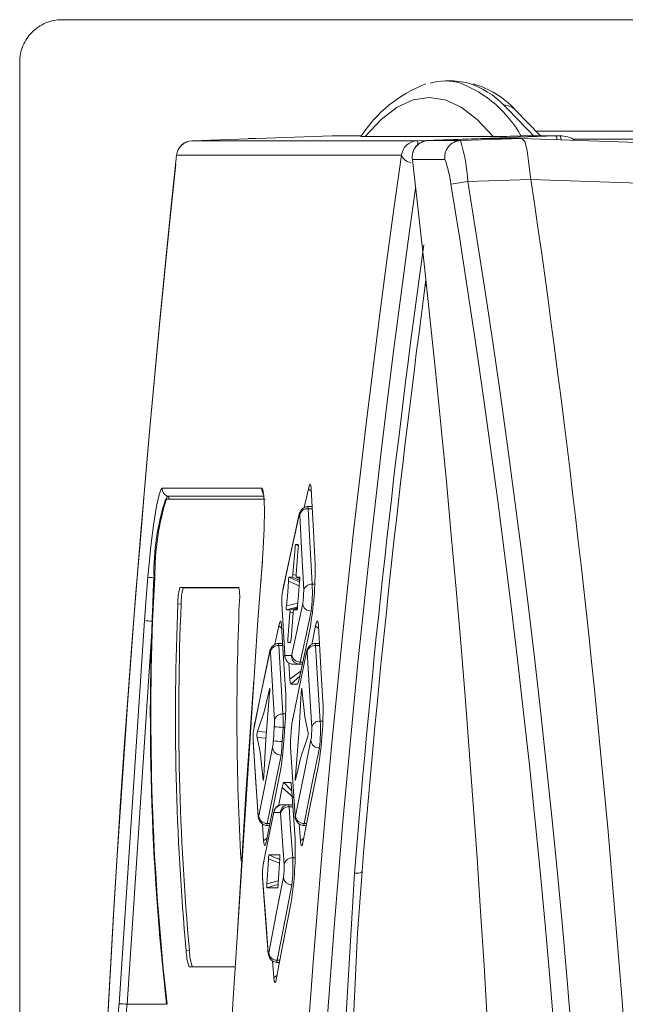
# Model space of a CAD drawing. Units: inches. Extents: x 0 to 348, y 0 to 228.
# Drawn here: x 103 to 105, y 77 to 80 of the extents above; entities that cross this region are included whole.
import ezdxf

# ---------------------------------------------------------------- set-up
doc = ezdxf.new("R2010")
doc.units = ezdxf.units.IN
doc.header["$MEASUREMENT"] = 0
doc.layers.add('G-DETL-HUNT-013M', color=252, linetype='Continuous', lineweight=13)

msp = doc.modelspace()

# ---------------------------------------------------------------- linework, layer by layer
at = {"layer": 'G-DETL-HUNT-013M'}
for p, q in [((103.2557, 80.0466), (115.0713, 80.0466)), ((103.126, 79.9174), (103.126, 64.1365)), ((104.453, 79.8591), (104.4281, 79.8591)), ((104.7185, 79.6913), (104.6415, 79.7712)), ((106.6521, 79.7058), (104.7045, 79.7058)), ((103.6537, 79.6764), (104.0805, 79.6913)), ((104.3415, 79.6764), (103.6537, 79.6764)), ((103.848, 79.6832), (103.8243, 79.6832)), ((104.1712, 79.6913), (104.0805, 79.6913)), ((104.1825, 79.6892), (104.574, 79.6892)), ((104.3415, 79.6764), (104.3955, 79.6783)), ((104.5612, 79.6832), (104.3747, 79.6767)), ((104.3747, 79.6767), (104.4742, 79.6767)), ((104.394, 79.6783), (104.7662, 79.6913)), ((104.3955, 79.6783), (104.394, 79.6783)), ((104.3964, 79.6783), (104.3948, 79.6783)), ((104.3955, 79.6783), (104.3964, 79.6783)), ((104.6615, 79.6832), (104.4742, 79.6767)), ((104.6615, 79.6832), (104.5612, 79.6832)), ((104.66, 79.6909), (104.6574, 79.6908)), ((104.66, 79.6909), (104.6721, 79.6913)), ((105.057, 79.6693), (104.6617, 79.6832)), ((104.7662, 79.6913), (104.6721, 79.6913)), ((104.7786, 79.6909), (104.7624, 79.6915)), ((106.6521, 79.6808), (104.8199, 79.6808)), ((103.6058, 79.6318), (103.6057, 79.6318)), ((104.2937, 79.6318), (103.6058, 79.6318)), ((104.3267, 79.6211), (104.3273, 79.6185)), ((104.3273, 79.6185), (104.4268, 79.6185)), ((104.6898, 79.5583), (104.4963, 79.5515)), ((105.02, 79.5467), (104.6898, 79.5583)), ((104.3662, 79.2323), (104.3692, 79.2322)), ((104.3689, 79.2349), (104.3665, 79.2349)), ((103.562, 78.6135), (103.8663, 78.6135)), ((103.9964, 78.5541), (104.009, 78.6115)), ((104.009, 78.6115), (104.0181, 78.603)), ((103.572, 78.5798), (103.8764, 78.5798)), ((103.5775, 78.589), (103.873, 78.589)), ((104.0204, 78.5572), (104.0037, 78.5572)), ((104.0207, 78.5509), (104.0083, 78.5509)), ((103.9811, 78.5346), (103.9311, 78.3035)), ((103.9807, 78.5313), (103.9811, 78.5346)), ((103.9618, 78.3507), (103.9685, 78.4319)), ((103.9782, 78.4413), (103.97, 78.4413)), ((103.97, 78.4413), (103.9785, 78.4375)), ((103.9716, 78.3507), (103.9782, 78.4319)), ((103.8684, 78.3889), (103.865, 78.3408)), ((103.513, 78.2778), (103.518, 78.3409)), ((103.5324, 78.2067), (103.5397, 78.3391)), ((103.8649, 78.3409), (103.8545, 78.2085)), ((103.8649, 78.3408), (103.8635, 78.3231)), ((103.8649, 78.3409), (103.8649, 78.3409)), ((103.9604, 78.3413), (103.9495, 78.3413)), ((103.9495, 78.3413), (103.9669, 78.3336)), ((103.9826, 78.3314), (103.9604, 78.3413)), ((103.9713, 78.3464), (103.9618, 78.3507)), ((103.9824, 78.3413), (103.9715, 78.3413)), ((103.9826, 78.336), (103.9715, 78.3413)), ((103.6161, 78.3099), (103.7962, 78.3099)), ((103.6161, 78.3099), (103.6261, 78.309)), ((103.6261, 78.309), (103.7965, 78.309)), ((103.9478, 78.3291), (103.9809, 78.3154)), ((104.0284, 78.3199), (104.0204, 78.3199)), ((103.5075, 78.2086), (103.513, 78.2778)), ((103.9307, 78.3003), (103.9311, 78.3035)), ((103.6099, 78.2599), (103.6199, 78.259)), ((103.9276, 78.2613), (103.9366, 78.1051)), ((103.9418, 78.2535), (103.9766, 78.2619)), ((103.9756, 78.2476), (103.9524, 78.2413)), ((103.9585, 78.1051), (103.9915, 78.2613)), ((103.9416, 78.2413), (103.9578, 78.2456)), ((103.9524, 78.2413), (103.9416, 78.2413)), ((103.9461, 78.1507), (103.9524, 78.2319)), ((103.9624, 78.2346), (103.9524, 78.2319)), ((103.9558, 78.1507), (103.9621, 78.2319)), ((103.9736, 78.2442), (103.9636, 78.2413)), ((103.9744, 78.2413), (103.9636, 78.2413)), ((103.43, 77.0366), (103.5075, 78.2086)), ((103.4549, 77.0352), (103.5324, 78.2067)), ((103.8545, 78.2085), (103.7776, 77.0366)), ((103.9064, 78.1354), (103.9184, 78.1925)), ((103.9184, 78.1925), (103.9276, 78.184)), ((104.0191, 78.1355), (104.0311, 78.1925)), ((104.0311, 78.1925), (104.0403, 78.184)), ((104.014, 78.1852), (103.9812, 78.029)), ((103.9303, 78.1387), (103.9141, 78.1387)), ((103.9312, 77.923), (103.9184, 78.1323)), ((103.9307, 78.1323), (103.9184, 78.1323)), ((103.9461, 78.1413), (103.9551, 78.1437)), ((103.9544, 78.1413), (103.9461, 78.1413)), ((104.043, 78.1387), (104.0267, 78.1387)), ((104.0433, 78.1323), (104.0311, 78.1323)), ((103.8913, 78.1158), (103.8432, 77.8847)), ((103.8909, 78.1125), (103.8913, 78.1158)), ((103.9054, 77.9031), (103.8926, 78.1125)), ((103.9372, 78.1021), (103.9574, 78.1021)), ((104.0035, 78.1125), (103.9599, 77.9031)), ((103.9523, 78.029), (103.9493, 78.0789)), ((103.9621, 78.0752), (103.9822, 78.0752)), ((103.9908, 78.0752), (103.9822, 78.0752)), ((103.9922, 78.0816), (103.9843, 78.0816)), ((103.9523, 78.029), (103.9867, 78.0554)), ((103.9555, 78.0139), (103.9835, 78.0399)), ((103.9757, 78.0139), (103.9555, 78.0139)), ((103.939, 77.923), (103.9312, 77.923)), ((103.8428, 77.8815), (103.8432, 77.8847)), ((103.9369, 77.8854), (103.9338, 77.8421)), ((104.053, 77.9014), (104.0452, 77.9014)), ((103.8531, 77.8694), (103.8805, 77.8676)), ((103.9048, 77.8836), (103.9018, 77.8403)), ((103.9316, 77.8819), (103.9286, 77.8386)), ((103.9366, 77.8819), (103.9316, 77.8819)), ((103.9576, 77.8836), (103.9545, 77.84)), ((103.9577, 77.8836), (103.9546, 77.8403)), ((103.8401, 77.8425), (103.84, 77.8391)), ((103.84, 77.8391), (103.8554, 77.6081)), ((103.8518, 77.851), (103.879, 77.8494)), ((103.9546, 77.8403), (103.9545, 77.8403)), ((103.8572, 77.6114), (103.8995, 77.8208)), ((103.883, 77.5881), (103.9254, 77.7974)), ((103.9541, 77.8208), (103.9681, 77.6114)), ((103.9343, 77.7136), (103.9544, 77.7136)), ((103.9343, 77.7136), (103.9585, 77.6876)), ((103.9174, 77.6412), (103.9289, 77.6985)), ((103.9289, 77.6985), (103.9644, 77.6665)), ((103.9578, 77.6985), (103.9685, 77.5423)), ((103.9483, 77.6452), (103.9281, 77.6452)), ((103.9391, 77.6435), (103.9483, 77.6452)), ((103.9614, 77.6452), (103.9483, 77.6452)), ((103.9022, 77.6188), (103.8711, 77.4627)), ((103.9234, 77.6219), (103.9032, 77.6219)), ((103.935, 77.4627), (103.9241, 77.6188)), ((103.9618, 77.6389), (103.9499, 77.6389)), ((103.8554, 77.6114), (103.8554, 77.6081)), ((103.8719, 77.5351), (103.8684, 77.5863)), ((103.8912, 77.5881), (103.883, 77.5881)), ((103.9846, 77.5351), (103.981, 77.5863)), ((104.0039, 77.5881), (103.9957, 77.5881)), ((103.8792, 77.5818), (103.89, 77.5818)), ((103.9919, 77.5818), (104.0026, 77.5818)), ((103.8719, 77.5351), (103.8822, 77.5431)), ((103.9846, 77.5351), (103.9949, 77.5431)), ((103.887, 77.4794), (103.9203, 77.4663)), ((103.9213, 77.4916), (103.8885, 77.4916)), ((103.8885, 77.4916), (103.9058, 77.4843)), ((103.9685, 77.4828), (103.9609, 77.4828)), ((104.1236, 76.9877), (104.1501, 77.4362)), ((103.8687, 77.4237), (103.8687, 77.4203)), ((103.8687, 77.4203), (103.886, 77.1893)), ((103.8823, 77.4038), (103.917, 77.4129)), ((103.8823, 77.3916), (103.8986, 77.3963)), ((103.9151, 77.3916), (103.8823, 77.3916)), ((103.6353, 77.2), (103.6454, 77.1991)), ((103.886, 77.1926), (103.886, 77.1893)), ((103.9031, 77.1161), (103.8991, 77.1676)), ((103.91, 77.1632), (103.9209, 77.1632)), ((103.9221, 77.1696), (103.9136, 77.1696)), ((103.6439, 77.1494), (103.785, 77.1494)), ((103.9031, 77.1161), (103.9134, 77.1241)), ((103.4549, 77.0352), (103.5751, 77.0352))]:
    msp.add_line(p, q, dxfattribs=at)
at = {"layer": 'G-DETL-HUNT-013M', "flags": 128}
for points in [[(104.453, 79.8591), (104.4916, 79.8545), (104.4991, 79.8525)], [(104.574, 79.6892), (104.5251, 79.7416), (104.4762, 79.7791), (104.4272, 79.8016), (104.3783, 79.8091), (104.3293, 79.8016), (104.2803, 79.7791), (104.2314, 79.7416), (104.1825, 79.6892)], [(104.6615, 79.6832), (104.6616, 79.6832), (104.6617, 79.6832)], [(104.6898, 79.5583), (104.6837, 79.6059), (104.6777, 79.6464), (104.6708, 79.6736), (104.6617, 79.6832)], [(103.518, 78.3409), (103.5218, 78.3836), (103.5272, 78.4364), (103.5351, 78.5002), (103.5446, 78.5587), (103.5522, 78.593), (103.5576, 78.6087), (103.562, 78.6135)], [(103.8663, 78.6135), (103.8698, 78.6089), (103.8729, 78.5903), (103.8746, 78.5486), (103.8736, 78.489), (103.871, 78.4297), (103.8679, 78.3806), (103.8649, 78.3409)], [(104.009, 78.6115), (104.0121, 78.6228), (104.0146, 78.6264), (104.0166, 78.6228), (104.0177, 78.6115)], [(104.0177, 78.6115), (104.0242, 78.482), (104.0295, 78.3803)], [(104.0083, 78.5509), (104.0077, 78.5553), (104.0067, 78.5572)], [(104.0204, 78.3199), (104.0135, 78.4493), (104.0083, 78.5509)], [(103.9807, 78.5313), (103.9526, 78.4019), (103.9307, 78.3003)], [(103.9825, 78.5313), (103.9822, 78.5336), (103.9819, 78.5343), (103.9813, 78.5336), (103.9807, 78.5313)], [(103.9946, 78.3003), (103.9877, 78.4297), (103.9825, 78.5313)], [(103.9418, 78.2535), (103.9456, 78.2959), (103.9478, 78.3291)], [(103.9669, 78.3336), (103.9777, 78.3288), (103.9824, 78.3267)], [(103.9821, 78.3291), (103.9783, 78.2867), (103.9761, 78.2535)], [(103.9578, 78.2456), (103.9722, 78.2495), (103.9759, 78.2505)], [(103.9843, 78.0816), (104.0027, 78.169), (104.0173, 78.2377)], [(103.9184, 78.1925), (103.9214, 78.2038), (103.9239, 78.2074), (103.9259, 78.2038), (103.9272, 78.1925)], [(103.9272, 78.1925), (103.934, 78.0751), (103.9395, 77.983)], [(104.0311, 78.1925), (104.0341, 78.2038), (104.0366, 78.2074), (104.0386, 78.2038), (104.0398, 78.1925)], [(104.0398, 78.1925), (104.0474, 78.063), (104.0535, 77.9613)], [(103.9184, 78.1323), (103.9178, 78.1367), (103.9168, 78.1386)], [(104.0311, 78.1323), (104.0305, 78.1367), (104.0295, 78.1386)], [(104.0452, 77.9014), (104.0372, 78.0307), (104.0311, 78.1323)], [(103.8909, 78.1125), (103.8638, 77.9832), (103.8428, 77.8815)], [(103.8926, 78.1125), (103.8924, 78.1148), (103.892, 78.1155), (103.8915, 78.1148), (103.8909, 78.1125)], [(103.9366, 78.1051), (103.9368, 78.1029), (103.9372, 78.1021)], [(103.9574, 78.1021), (103.9579, 78.1029), (103.9585, 78.1051)], [(104.0035, 78.1125), (104.0055, 78.1203), (104.0065, 78.1215)], [(104.0053, 78.1125), (104.005, 78.1148), (104.0046, 78.1155), (104.0041, 78.1148), (104.0035, 78.1125)], [(104.0194, 77.8815), (104.0114, 78.0109), (104.0053, 78.1125)], [(103.9522, 78.0773), (103.957, 78.0757), (103.9621, 78.0752)], [(103.9719, 78.0774), (103.9773, 78.0758), (103.983, 78.0756)], [(103.9822, 78.0752), (103.9832, 78.0768), (103.9843, 78.0816)], [(103.8426, 78.0271), (103.8174, 77.6784), (103.792, 77.2563)], [(103.9555, 78.0139), (103.9534, 78.0186), (103.9523, 78.029)], [(103.9812, 78.029), (103.9782, 78.0177), (103.9757, 78.0139)], [(103.8531, 77.8694), (103.8733, 77.9297), (103.8902, 77.9988)], [(103.8904, 77.9877), (103.8786, 77.8447), (103.8724, 77.7327)], [(103.8902, 77.9988), (103.8904, 77.9998), (103.8907, 78.0004), (103.8909, 78), (103.891, 77.9987), (103.891, 77.9977), (103.891, 77.9964), (103.8908, 77.9936), (103.8906, 77.9906), (103.8904, 77.9877)], [(103.9691, 77.7327), (103.9806, 77.8758), (103.9872, 77.9877)], [(103.9872, 77.9877), (103.9873, 77.9906), (103.9876, 77.9936), (103.9878, 77.9964), (103.988, 77.9976), (103.9881, 77.9987), (103.9884, 78), (103.9887, 78.0004), (103.9889, 77.9998), (103.989, 77.9988)], [(103.989, 77.9988), (103.998, 77.9141), (104.0074, 77.8694)], [(103.8401, 77.8425), (103.8485, 77.7131), (103.8554, 77.6114)], [(103.8706, 77.7216), (103.8612, 77.8063), (103.8518, 77.851)], [(104.0061, 77.851), (103.986, 77.7907), (103.9694, 77.7216)], [(103.9698, 77.6114), (103.9959, 77.7408), (104.0166, 77.8425)], [(103.9957, 77.5881), (104.0217, 77.7175), (104.0425, 77.8191)], [(104.0397, 77.7662), (104.0136, 77.6368), (103.9933, 77.5351)], [(103.9227, 77.7446), (103.899, 77.6272), (103.8806, 77.5351)], [(103.8724, 77.7327), (103.8722, 77.7298), (103.872, 77.7268), (103.8717, 77.724), (103.8716, 77.7228), (103.8714, 77.7218), (103.8711, 77.7204), (103.8709, 77.7201), (103.8707, 77.7207), (103.8706, 77.7216)], [(103.9289, 77.6985), (103.9318, 77.7098), (103.9343, 77.7136)], [(103.9544, 77.7136), (103.9564, 77.7098), (103.9578, 77.6985)], [(103.9694, 77.7216), (103.9692, 77.7207), (103.9689, 77.7201), (103.9687, 77.7204), (103.9686, 77.7218), (103.9686, 77.7228), (103.9686, 77.724), (103.9687, 77.7268), (103.9689, 77.7298), (103.9691, 77.7327)], [(103.9492, 77.6448), (103.9441, 77.6447), (103.9392, 77.6435)], [(103.9499, 77.6389), (103.9492, 77.6436), (103.9483, 77.6452)], [(103.9022, 77.6188), (103.9041, 77.6267), (103.9051, 77.6279)], [(103.9032, 77.6219), (103.9027, 77.6211), (103.9022, 77.6188)], [(103.9241, 77.6188), (103.9238, 77.6211), (103.9234, 77.6219)], [(103.9609, 77.4828), (103.9547, 77.5702), (103.9499, 77.6389)], [(103.8554, 77.6114), (103.8557, 77.6092), (103.8561, 77.6084), (103.8566, 77.6092), (103.8572, 77.6114)], [(103.881, 77.5818), (103.882, 77.5834), (103.883, 77.5881)], [(103.9681, 77.6114), (103.9684, 77.6092), (103.9688, 77.6084), (103.9693, 77.6092), (103.9698, 77.6114)], [(103.9936, 77.5818), (103.9946, 77.5834), (103.9957, 77.5881)], [(103.8806, 77.5351), (103.8778, 77.5237), (103.8753, 77.5201), (103.8733, 77.5237), (103.8719, 77.5351)], [(103.9933, 77.5351), (103.9905, 77.5237), (103.988, 77.5201), (103.9859, 77.5237), (103.9846, 77.5351)], [(103.8823, 77.4038), (103.8854, 77.4462), (103.887, 77.4794)], [(103.9058, 77.4843), (103.9174, 77.4794), (103.9211, 77.4778)], [(103.9213, 77.4794), (103.9182, 77.437), (103.9166, 77.4038)], [(104.1467, 76.9927), (104.1594, 77.2529), (104.1731, 77.441)], [(104.1501, 77.4362), (104.1548, 77.436), (104.1593, 77.4361), (104.1634, 77.4364), (104.167, 77.437), (104.1698, 77.4377), (104.1718, 77.4387), (104.1729, 77.4398), (104.1731, 77.441)], [(103.8687, 77.4237), (103.8783, 77.2943), (103.886, 77.1926)], [(103.8878, 77.1926), (103.9128, 77.322), (103.9326, 77.4237)], [(103.8986, 77.3963), (103.9127, 77.4004), (103.9165, 77.4014)], [(103.9136, 77.1696), (103.9386, 77.2989), (103.9585, 77.4005)], [(103.9564, 77.3472), (103.9313, 77.2178), (103.9119, 77.1161)], [(103.886, 77.1926), (103.8863, 77.1904), (103.8867, 77.1896), (103.8872, 77.1904), (103.8878, 77.1926)], [(103.9116, 77.1632), (103.9126, 77.1648), (103.9136, 77.1696)], [(103.9119, 77.1161), (103.9092, 77.1047), (103.9067, 77.1011), (103.9046, 77.1047), (103.9031, 77.1161)], [(103.7776, 77.0366), (103.7754, 76.9983), (103.7718, 76.9479), (103.766, 76.882), (103.7576, 76.8135), (103.75, 76.7734), (103.7449, 76.7591), (103.7416, 76.7562)]]:
    msp.add_lwpolyline(points, dxfattribs=at)
at = {"layer": 'G-DETL-HUNT-013M'}
for centre, radius, start, end in [((104.5129, 79.4685), 0.4081, 110.7665, 147.2194), ((104.4281, 79.6945), 0.1646, 73.7644, 106.2889), ((104.3407, 79.5114), 0.3662, 29.3407, 68.6413), ((104.4182, 79.6029), 0.2624, 43.9482, 72.0439), ((104.4374, 79.584), 0.2769, 42.5261, 74.2144), ((100.6624, 75.8904), 5.5433, 43.2762, 44.6338), ((104.6071, 79.7354), 0.0496, 46.1103, 90.0385), ((103.6554, 79.6265), 0.05, 92.0006, 173.9075), ((103.6555, 79.6265), 0.0499, 92.0788, 173.9834), ((104.1784, 79.7711), 0.0821, 264.0225, 272.9213), ((104.3433, 79.6265), 0.0499, 92.0788, 173.9834), ((104.3764, 79.6267), 0.05, 92.009, 180), ((104.3765, 79.6267), 0.05, 92.1094, 189.5051), ((104.3133, 79.6646), 0.0306, 0.1136, 22.691), ((104.3964, 79.6535), 0.0249, 81.3811, 89.9999), ((104.476, 79.6267), 0.05, 92.1094, 189.5051), ((103.9807, 79.5251), 0.5162, 2.9338, 17.0734), ((104.5601, 82.4906), 2.8015, 270.2832, 271.9908), ((104.745, 79.6802), 0.024, 358.2204, 27.7381), ((104.7825, 79.6216), 0.0694, 53.6602, 93.2367), ((104.7619, 79.6801), 0.0199, 356.8877, 33.042), ((153.0607, 74.3532), 49.7357, 173.90759, 186.0924), ((141.1821, 74.3532), 37.2642, 171.85651, 188.14349), ((104.3276, 79.6461), 0.0368, 202.8922, 261.996), ((153.0323, 74.3533), 49.7071, 173.93581, 186.06304), ((104.3764, 79.6267), 0.05, 180, 186.4447), ((59.0561, 74.3532), 45.5763, 353.36599, 6.63401), ((104.1028, 79.5002), 0.3449, 7.2496, 20.0619), ((104.2738, 80.8378), 1.3054, 277.5341, 279.8135), ((72.6922, 74.3532), 32.1741, 350.71619, 9.28381), ((72.7022, 74.3532), 32.2162, 350.71431, 9.28569), ((69.2306, 74.3571), 35.8386, 0.73368, 8.34473), ((140.9212, 74.3532), 36.949, 171.94454, 188.05547), ((137.9588, 74.6798), 33.9209, 172.07205, 175.33908), ((140.3244, 74.4512), 36.2748, 172.39677, 175.27223), ((103.5859, 78.6114), 0.024, 175.0364, 249.4702), ((103.8903, 78.6114), 0.024, 175.0727, 220.1907), ((104.2652, 78.3554), 0.7286, 162.0685, 181.2688), ((104.3188, 78.3491), 0.7792, 162.0697, 180.7313), ((103.574, 78.5796), 0.01, 0.9179, 69.4743), ((104.0065, 78.5265), 0.0245, 85.7415, 168.5249), ((104.009, 78.5296), 0.0277, 93.7391, 157.4708), ((103.9994, 78.5305), 0.0187, 147.8034, 167.619), ((103.9994, 78.4318), 0.0309, 162.0657, 179.7151), ((103.949, 78.4367), 0.0295, 350.6295, 8.8647), ((102.9713, 78.366), 1.0583, 350.1643, 0.7725), ((103.2269, 74.5221), 3.8299, 85.3157, 85.6411), ((111.4167, 77.9181), 7.8912, 176.94064, 186.42686), ((103.9891, 78.3296), 0.0412, 163.5973, 180.7528), ((103.9309, 78.3508), 0.0309, 342.1756, 359.8123), ((104.0007, 78.3459), 0.0295, 170.7259, 188.9778), ((103.9326, 78.3363), 0.05, 351.6633, 5.6771), ((103.7727, 78.265), 0.1629, 164.0243, 181.8096), ((103.7827, 78.2642), 0.1629, 164.027, 181.8127), ((103.6324, 78.2797), 0.1665, 353.1518, 10.4232), ((104.0186, 78.2955), 0.0245, 85.8093, 168.7729), ((103.5893, 78.2949), 0.4318, 352.3809, 3.3212), ((104.1332, 78.2646), 0.2056, 170.0135, 180.9279), ((103.7862, 78.2972), 0.2084, 350.0862, 0.8553), ((111.4937, 77.9181), 7.8912, 177.51801, 185.22156), ((111.4937, 77.9181), 7.8812, 177.52097, 185.23446), ((111.6816, 77.9181), 7.8913, 177.51802, 183.23238), ((103.9464, 78.259), 0.019, 173.012, 204.5198), ((103.9912, 78.2463), 0.0499, 171.7497, 185.7937), ((103.9348, 78.2529), 0.0413, 343.7109, 0.8407), ((104.0164, 78.2626), 0.0249, 183.0017, 272.0877), ((103.9232, 78.2366), 0.0296, 350.868, 9.0885), ((103.993, 78.2319), 0.0309, 162.2823, 179.9554), ((103.4007, 76.5898), 1.6223, 85.3414, 86.2226), ((111.4213, 77.9184), 7.8941, 177.90652, 186.42335), ((103.9167, 78.1078), 0.0245, 85.854, 168.9706), ((103.9191, 78.1111), 0.0276, 93.7864, 157.8538), ((103.9753, 78.146), 0.0295, 170.9593, 189.2066), ((103.9249, 78.1506), 0.0309, 342.3959, 0.0487), ((104.0293, 78.1078), 0.0245, 85.854, 168.9706), ((104.0317, 78.1112), 0.0275, 93.6147, 157.6017), ((103.9096, 78.1119), 0.0187, 148.1738, 168.0837), ((103.9527, 78.1026), 0.0164, 171.2851, 208.0792), ((103.961, 78.0995), 0.0239, 173.8293, 248.2898), ((103.9823, 78.1002), 0.025, 175.6323, 246.0193), ((103.9834, 78.1065), 0.0249, 183.1741, 272.1211), ((103.9822, 78.1001), 0.0249, 246.074, 269.9959), ((103.0752, 77.9578), 0.8647, 355.198, 1.6663), ((102.9976, 77.938), 1.0563, 350.6414, 1.2636), ((103.9294, 77.8985), 0.0245, 85.9041, 169.2061), ((103.5714, 77.8984), 0.3607, 357.3644, 3.9033), ((103.7342, 77.8979), 0.1712, 355.2126, 1.7398), ((104.1302, 77.8735), 0.1729, 170.1116, 176.6181), ((103.9786, 77.9026), 0.0187, 147.8753, 178.4225), ((104.0435, 77.8769), 0.0245, 85.9213, 169.2176), ((103.6146, 77.8746), 0.4314, 352.6069, 3.5557), ((104.0452, 77.8476), 0.2052, 170.4901, 181.419), ((103.8945, 77.8572), 0.0431, 163.6465, 188.2667), ((103.8171, 76.3662), 1.52, 85.6803, 86.6929), ((103.9647, 77.8632), 0.0432, 343.6673, 8.2458), ((103.8115, 77.8766), 0.208, 350.5627, 1.3464), ((103.7274, 77.8505), 0.1746, 350.2284, 356.6687), ((103.818, 76.3586), 1.4841, 85.7289, 86.766), ((103.054, 77.8931), 0.8813, 350.2954, 356.6805), ((103.5676, 77.846), 0.361, 352.2607, 358.8123), ((104.1234, 77.8263), 0.1694, 175.2624, 181.8594), ((104.0415, 77.844), 0.0249, 183.4351, 272.2012), ((103.9244, 77.8223), 0.0249, 183.4575, 272.2071), ((103.9703, 77.8184), 0.0163, 171.5795, 208.1537), ((103.9281, 77.6203), 0.025, 90.0792, 176.3143), ((103.9314, 77.6157), 0.0293, 96.5917, 155.0291), ((103.9483, 77.6202), 0.025, 111.6656, 176.2751), ((103.9482, 77.6144), 0.0245, 85.9867, 169.495), ((103.8743, 77.6094), 0.019, 183.9963, 205.3103), ((103.8831, 77.6087), 0.027, 195.9753, 266.0305), ((103.882, 77.613), 0.0249, 183.6887, 272.2517), ((103.9842, 77.6091), 0.0163, 171.8284, 208.3533), ((103.9947, 77.613), 0.0249, 183.6743, 272.2638), ((103.9957, 77.6087), 0.027, 195.8229, 266.0879), ((102.9146, 77.51), 1.0544, 351.119, 1.7536), ((103.8898, 77.4623), 0.0187, 147.5288, 178.9232), ((103.9281, 77.4807), 0.0411, 164.5385, 181.7616), ((103.8716, 77.4858), 0.0501, 352.6501, 6.6531), ((103.9592, 77.4583), 0.0245, 86.0332, 169.6615), ((103.5308, 77.4543), 0.4311, 352.8328, 3.7894), ((104.0735, 77.4305), 0.2049, 170.9671, 181.909), ((103.7275, 77.456), 0.2076, 351.0398, 1.8364), ((103.9319, 77.3975), 0.05, 172.7366, 186.7692), ((103.8755, 77.4025), 0.0411, 344.6524, 1.8491), ((103.9575, 77.4254), 0.0249, 183.869, 272.3145), ((103.8064, 77.2033), 0.1712, 181.1074, 198.349), ((103.8165, 77.2025), 0.1712, 181.121, 198.3614), ((103.9126, 77.1944), 0.0249, 184.1085, 272.3768), ((103.9049, 77.1908), 0.019, 184.4765, 205.4566), ((103.9137, 77.1902), 0.027, 196.2082, 266.0767), ((104.436, 76.9224), 1.0124, 173.524, 189.4523), ((103.7019, 81.676), 4.6474, 266.6456, 266.9534), ((104.2632, 76.9242), 0.8159, 172.1768, 190.2508)]:
    msp.add_arc(centre, radius, start, end, dxfattribs=at)
msp.add_open_spline([(103.126, 79.9171), (103.126, 79.9339), (103.1327, 79.968), (103.1616, 80.011), (103.2047, 80.0398), (103.2388, 80.0466), (103.2557, 80.0466)], degree=3, knots=[0, 0, 0, 0, 0.24954, 0.499312, 0.749458, 1, 1, 1, 1], dxfattribs=at)

doc.saveas('drawing.dxf')
